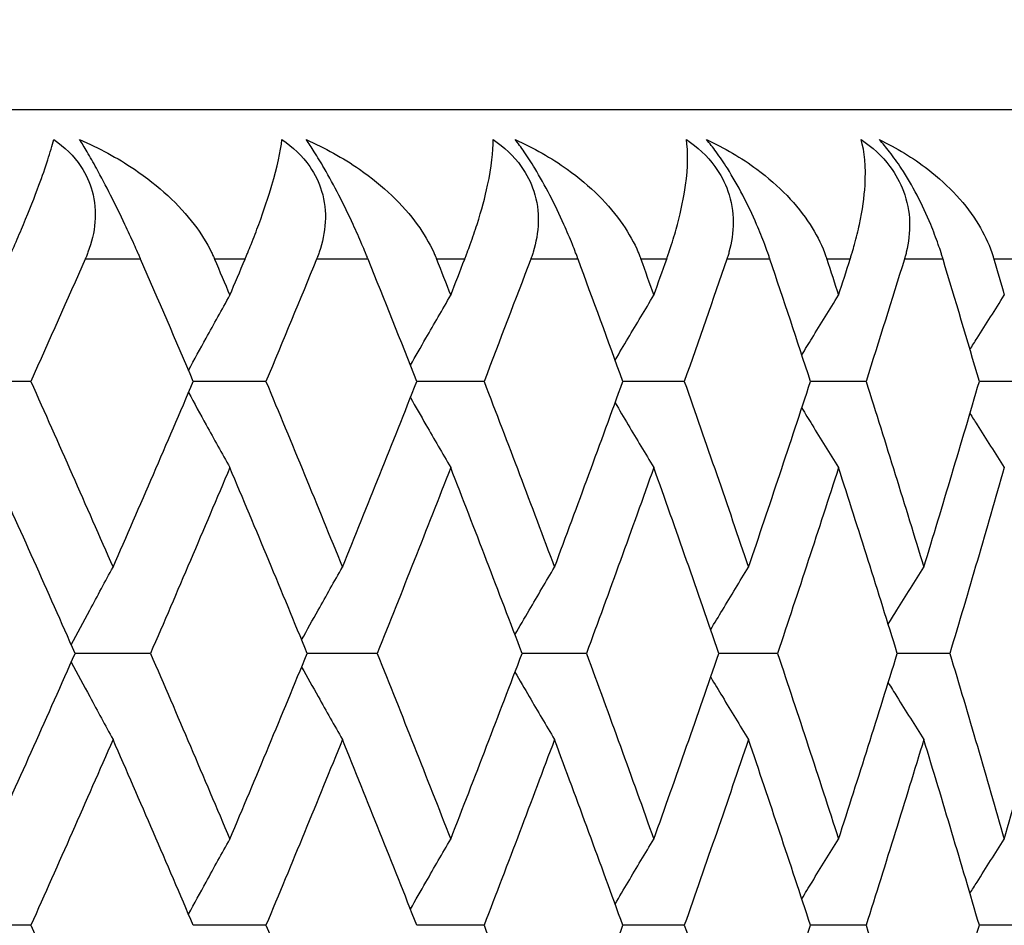
# Model space of a CAD drawing. Units: millimetres. Extents: x 32 to 1156, y 32 to 808.
# Drawn here: x 235 to 238, y 262 to 265 of the extents above; entities that cross this region are included whole.
import ezdxf

# ---------------------------------------------------------------- set-up
doc = ezdxf.new("R2010")
doc.units = ezdxf.units.MM
doc.header["$LTSCALE"] = 4
for name, color, linetype, lineweight, true_color in [('Dimension (ISO)', 7, 'Continuous', 18, 0x00003f), ('Visible (ISO)', 7, 'Continuous', 25, 0x00003f), ('Visible Narrow (ISO)', 7, 'Continuous', 25, 0x00003f)]:
    doc.layers.add(name, color=color, linetype=linetype, lineweight=lineweight, true_color=true_color)
doc.styles.add('Samuel Heath (ISO)', font='tahoma.ttf')
doc.dimstyles.new('Samuel Heath (ISO)', dxfattribs={"dimscale": 4, "dimtxt": 3, "dimasz": 2.5, "dimexe": 1, "dimexo": 1.5, "dimgap": 0.762, "dimtad": 0, "dimtih": 1, "dimtoh": 1, "dimrnd": 1e-08, "dimzin": 0, "dimdsep": 46, "dimtxsty": 'Samuel Heath (ISO)', "dimcen": 0.09, "dimdle": 10, "dimclrd": 256, "dimclre": 256, "dimclrt": 256, "dimazin": 0, "dimtfac": 1, "dimtmove": 0, "dimatfit": 3, "dimfxl": 0, "dimtolj": 1, "dimtzin": 0, "dimlwd": 15, "dimlwe": 15, "dimarcsym": 0})

# ---------------------------------------------------------------- blocks, each defined once
blk = doc.blocks.new('*D19')
at = {"layer": 'Defpoints', "color": 0, "transparency": 16777216}
for p in [(130.306, 504.3859), (260.4263, 504.3859), (190.4263, 248.5859)]:
    blk.add_point(p, dxfattribs=at)
at = {"layer": 'Dimension (ISO)', "color": 176, "lineweight": 15, "true_color": 0x000080, "transparency": 16777216}
for p, q in [((254.4263, 504.3859), (126.306, 504.3859)), ((130.306, 494.3859), (130.306, 385.8079)), ((130.306, 258.5859), (130.306, 367.1639)), ((184.4263, 248.5859), (126.306, 248.5859))]:
    blk.add_line(p, q, dxfattribs=at)
at = {"layer": 'Dimension (ISO)', "color": 176, "true_color": 0x000080, "transparency": 16777216}
for points in [[(128.6394, 494.3859), (131.9727, 494.3859), (130.306, 504.3859)], [(128.6394, 258.5859), (131.9727, 258.5859), (130.306, 248.5859)]]:
    blk.add_solid(points, dxfattribs=at)
at = {"layer": 'Dimension (ISO)', "color": 176, "lineweight": 18, "true_color": 0x000080, "transparency": 16777216, "insert": (130.306, 382.7599), "char_height": 12, "attachment_point": 2, "style": 'Samuel Heath (ISO)'}
blk.add_mtext('\\A1;255.80', dxfattribs=at)

msp = doc.modelspace()

# ---------------------------------------------------------------- linework, layer by layer
at = {"layer": 'Visible (ISO)'}
for p, q in [((196.9263, 264.5859), (239.9263, 264.5859)), ((235.1825, 263.6768), (234.9217, 263.6768)), ((235.969, 263.6768), (235.7258, 263.6768)), ((236.6983, 263.6768), (236.4735, 263.6768)), ((237.368, 263.6768), (237.1624, 263.6768)), ((237.9759, 263.6768), (237.7901, 263.6768)), ((238.5201, 263.6768), (238.3547, 263.6768)), ((235.5827, 262.7677), (235.3307, 262.7677)), ((236.3409, 262.7677), (236.1069, 262.7677)), ((237.0407, 262.7677), (236.8255, 262.7677)), ((237.6798, 262.7677), (237.484, 262.7677)), ((238.2561, 262.7677), (238.0804, 262.7677)), ((235.1825, 261.8586), (234.9217, 261.8586)), ((235.969, 261.8586), (235.7258, 261.8586)), ((236.6983, 261.8586), (236.4735, 261.8586)), ((237.368, 261.8586), (237.1624, 261.8586)), ((237.9759, 261.8586), (237.7901, 261.8586)), ((238.5201, 261.8586), (238.3547, 261.8586))]:
    msp.add_line(p, q, dxfattribs=at)
for points, knots in [([(235.1074, 264.0859), (235.108, 264.0871), (235.1085, 264.0883), (235.1098, 264.0911), (235.1105, 264.0928), (235.1132, 264.0988), (235.1151, 264.1031), (235.1212, 264.1167), (235.1253, 264.1259), (235.1393, 264.1581), (235.1489, 264.1804), (235.1779, 264.2497), (235.1952, 264.2936), (235.2325, 264.3943), (235.249, 264.4459), (235.2591, 264.4859)], [0.00000159, 0.00000159, 0.00000159, 0.00000159, 0.0004306, 0.0004306, 0.00105001, 0.00105001, 0.00263073, 0.00263073, 0.00611996, 0.00611996, 0.01495467, 0.01495467, 0.03485744, 0.03485744, 0.06614923, 0.06614923, 0.06614923, 0.06614923]), ([(235.2591, 264.4859), (235.2954, 264.4608), (235.3264, 264.4306), (235.3671, 264.3697), (235.3797, 264.3422), (235.3971, 264.2793), (235.3999, 264.2445), (235.3942, 264.1753), (235.3859, 264.1412), (235.3719, 264.1041), (235.3701, 264.0996), (235.3676, 264.0935), (235.3669, 264.0919), (235.3659, 264.0895), (235.3655, 264.0888), (235.3649, 264.0873), (235.3646, 264.0866), (235.3643, 264.0859)], [0, 0, 0, 0, 0.01349532, 0.01349532, 0.02335698, 0.02335698, 0.03499347, 0.03499347, 0.04666038, 0.04666038, 0.04827309, 0.04827309, 0.0488526, 0.0488526, 0.04913346, 0.04913346, 0.04938554, 0.04938554, 0.04938554, 0.04938554]), ([(235.3458, 264.4859), (235.4102, 264.458), (235.4719, 264.4246), (235.6106, 264.331), (235.6784, 264.2682), (235.7513, 264.172), (235.7711, 264.1406), (235.7891, 264.1034), (235.7911, 264.0991), (235.7938, 264.0931), (235.7946, 264.0914), (235.7956, 264.089), (235.7959, 264.0884), (235.7964, 264.0871), (235.7967, 264.0865), (235.7969, 264.0859)], [0, 0, 0, 0, 0.02190793, 0.02190793, 0.05343994, 0.05343994, 0.06744129, 0.06744129, 0.06923974, 0.06923974, 0.06995921, 0.06995921, 0.07023339, 0.07023339, 0.07048435, 0.07048435, 0.07048435, 0.07048435]), ([(235.5497, 264.0859), (235.5492, 264.0871), (235.5487, 264.0883), (235.5475, 264.0911), (235.5467, 264.0928), (235.5441, 264.0988), (235.5423, 264.103), (235.5363, 264.1165), (235.5322, 264.1257), (235.5182, 264.1568), (235.5079, 264.1791), (235.4819, 264.2342), (235.4658, 264.2671), (235.4333, 264.3311), (235.4174, 264.3613), (235.3911, 264.4092), (235.3808, 264.4275), (235.362, 264.4596), (235.3537, 264.4734), (235.3458, 264.4859)], [0.00000159, 0.00000159, 0.00000159, 0.00000159, 0.00042922, 0.00042922, 0.00104177, 0.00104177, 0.00257955, 0.00257955, 0.00585069, 0.00585069, 0.01347116, 0.01347116, 0.0244541, 0.0244541, 0.03515182, 0.03515182, 0.04260878, 0.04260878, 0.04933166, 0.04933166, 0.04933166, 0.04933166]), ([(235.8991, 264.0859), (235.8996, 264.0871), (235.9001, 264.0883), (235.9013, 264.0911), (235.902, 264.0928), (235.9045, 264.0988), (235.9062, 264.1031), (235.9118, 264.1167), (235.9156, 264.1259), (235.9284, 264.1581), (235.937, 264.1804), (235.9625, 264.2497), (235.9771, 264.2936), (236.0067, 264.3943), (236.0179, 264.4459), (236.0225, 264.4859)], [0.00000159, 0.00000159, 0.00000159, 0.00000159, 0.0004306, 0.0004306, 0.00105001, 0.00105001, 0.00263073, 0.00263073, 0.00611996, 0.00611996, 0.01495467, 0.01495467, 0.03485744, 0.03485744, 0.06614923, 0.06614923, 0.06614923, 0.06614923]), ([(236.0225, 264.4859), (236.0592, 264.4608), (236.0908, 264.4306), (236.133, 264.3697), (236.1463, 264.3422), (236.1653, 264.2793), (236.169, 264.2445), (236.1654, 264.1753), (236.1581, 264.1412), (236.1452, 264.1041), (236.1435, 264.0996), (236.1412, 264.0935), (236.1406, 264.0919), (236.1396, 264.0895), (236.1393, 264.0888), (236.1387, 264.0873), (236.1384, 264.0866), (236.1382, 264.0859)], [0, 0, 0, 0, 0.01349532, 0.01349532, 0.02335698, 0.02335698, 0.03499347, 0.03499347, 0.04666038, 0.04666038, 0.04827309, 0.04827309, 0.0488526, 0.0488526, 0.04913346, 0.04913346, 0.04938554, 0.04938554, 0.04938554, 0.04938554]), ([(236.103, 264.4859), (236.1661, 264.458), (236.2264, 264.4246), (236.3614, 264.331), (236.4269, 264.2682), (236.4965, 264.172), (236.5152, 264.1406), (236.5321, 264.1034), (236.5339, 264.0991), (236.5364, 264.0931), (236.5371, 264.0914), (236.5381, 264.089), (236.5383, 264.0884), (236.5388, 264.0871), (236.5391, 264.0865), (236.5393, 264.0859)], [0, 0, 0, 0, 0.02190793, 0.02190793, 0.05343994, 0.05343994, 0.06744129, 0.06744129, 0.06923974, 0.06923974, 0.06995921, 0.06995921, 0.07023339, 0.07023339, 0.07048435, 0.07048435, 0.07048435, 0.07048435]), ([(236.3104, 264.0859), (236.3099, 264.0871), (236.3094, 264.0883), (236.3082, 264.0911), (236.3076, 264.0928), (236.3051, 264.0988), (236.3034, 264.103), (236.2978, 264.1165), (236.294, 264.1257), (236.2807, 264.1568), (236.2708, 264.1791), (236.2455, 264.2342), (236.2295, 264.2671), (236.1966, 264.3311), (236.1802, 264.3613), (236.1525, 264.4092), (236.1414, 264.4275), (236.121, 264.4596), (236.1118, 264.4734), (236.103, 264.4859)], [0.00000159, 0.00000159, 0.00000159, 0.00000159, 0.00042922, 0.00042922, 0.00104177, 0.00104177, 0.00257955, 0.00257955, 0.00585069, 0.00585069, 0.01347116, 0.01347116, 0.0244541, 0.0244541, 0.03515182, 0.03515182, 0.04260878, 0.04260878, 0.04933166, 0.04933166, 0.04933166, 0.04933166]), ([(236.6337, 264.0859), (236.6342, 264.0871), (236.6346, 264.0883), (236.6358, 264.0911), (236.6364, 264.0928), (236.6387, 264.0988), (236.6403, 264.1031), (236.6454, 264.1167), (236.6488, 264.1259), (236.6604, 264.1581), (236.6679, 264.1804), (236.69, 264.2497), (236.7017, 264.2936), (236.7236, 264.3943), (236.7294, 264.4459), (236.7285, 264.4859)], [0.00000159, 0.00000159, 0.00000159, 0.00000159, 0.0004306, 0.0004306, 0.00105001, 0.00105001, 0.00263073, 0.00263073, 0.00611996, 0.00611996, 0.01495467, 0.01495467, 0.03485744, 0.03485744, 0.06614923, 0.06614923, 0.06614923, 0.06614923]), ([(236.7285, 264.4859), (236.7655, 264.4608), (236.7976, 264.4306), (236.8411, 264.3697), (236.855, 264.3422), (236.8757, 264.2793), (236.8803, 264.2445), (236.8787, 264.1753), (236.8724, 264.1412), (236.8607, 264.1041), (236.8592, 264.0996), (236.857, 264.0935), (236.8565, 264.0919), (236.8556, 264.0895), (236.8553, 264.0888), (236.8548, 264.0873), (236.8545, 264.0866), (236.8543, 264.0859)], [0, 0, 0, 0, 0.01349532, 0.01349532, 0.02335698, 0.02335698, 0.03499347, 0.03499347, 0.04666038, 0.04666038, 0.04827309, 0.04827309, 0.0488526, 0.0488526, 0.04913346, 0.04913346, 0.04938554, 0.04938554, 0.04938554, 0.04938554]), ([(236.8025, 264.4859), (236.8642, 264.458), (236.9229, 264.4246), (237.0537, 264.331), (237.1167, 264.2682), (237.1827, 264.172), (237.2004, 264.1406), (237.216, 264.1034), (237.2177, 264.0991), (237.22, 264.0931), (237.2206, 264.0914), (237.2215, 264.089), (237.2217, 264.0884), (237.2222, 264.0871), (237.2224, 264.0865), (237.2226, 264.0859)], [0, 0, 0, 0, 0.02190793, 0.02190793, 0.05343994, 0.05343994, 0.06744129, 0.06744129, 0.06923974, 0.06923974, 0.06995921, 0.06995921, 0.07023339, 0.07023339, 0.07048435, 0.07048435, 0.07048435, 0.07048435]), ([(237.0126, 264.0859), (237.0122, 264.0871), (237.0118, 264.0883), (237.0107, 264.0911), (237.0101, 264.0928), (237.0078, 264.0988), (237.0062, 264.103), (237.0011, 264.1165), (236.9974, 264.1257), (236.9849, 264.1568), (236.9755, 264.1791), (236.9509, 264.2342), (236.9352, 264.2671), (236.902, 264.3311), (236.8851, 264.3613), (236.856, 264.4092), (236.8443, 264.4275), (236.8223, 264.4596), (236.8122, 264.4734), (236.8025, 264.4859)], [0.00000159, 0.00000159, 0.00000159, 0.00000159, 0.00042922, 0.00042922, 0.00104177, 0.00104177, 0.00257955, 0.00257955, 0.00585069, 0.00585069, 0.01347116, 0.01347116, 0.0244541, 0.0244541, 0.03515182, 0.03515182, 0.04260878, 0.04260878, 0.04933166, 0.04933166, 0.04933166, 0.04933166]), ([(237.309, 264.0859), (237.3094, 264.0871), (237.3098, 264.0883), (237.3109, 264.0911), (237.3114, 264.0928), (237.3135, 264.0988), (237.315, 264.1031), (237.3196, 264.1167), (237.3227, 264.1259), (237.3329, 264.1581), (237.3394, 264.1804), (237.3578, 264.2497), (237.3667, 264.2936), (237.3808, 264.3943), (237.3812, 264.4459), (237.3748, 264.4859)], [0.00000159, 0.00000159, 0.00000159, 0.00000159, 0.0004306, 0.0004306, 0.00105001, 0.00105001, 0.00263073, 0.00263073, 0.00611996, 0.00611996, 0.01495467, 0.01495467, 0.03485744, 0.03485744, 0.06614923, 0.06614923, 0.06614923, 0.06614923]), ([(237.3748, 264.4859), (237.412, 264.4608), (237.4445, 264.4306), (237.4891, 264.3697), (237.5036, 264.3422), (237.5258, 264.2793), (237.5314, 264.2445), (237.5318, 264.1753), (237.5265, 264.1412), (237.5161, 264.1041), (237.5147, 264.0996), (237.5128, 264.0935), (237.5123, 264.0919), (237.5115, 264.0895), (237.5112, 264.0888), (237.5107, 264.0873), (237.5105, 264.0866), (237.5102, 264.0859)], [0, 0, 0, 0, 0.01349532, 0.01349532, 0.02335698, 0.02335698, 0.03499347, 0.03499347, 0.04666038, 0.04666038, 0.04827309, 0.04827309, 0.0488526, 0.0488526, 0.04913346, 0.04913346, 0.04938554, 0.04938554, 0.04938554, 0.04938554]), ([(237.4421, 264.4859), (237.5021, 264.458), (237.559, 264.4246), (237.6853, 264.331), (237.7455, 264.2682), (237.8078, 264.172), (237.8243, 264.1406), (237.8386, 264.1034), (237.8401, 264.0991), (237.8422, 264.0931), (237.8428, 264.0914), (237.8436, 264.089), (237.8438, 264.0884), (237.8442, 264.0871), (237.8444, 264.0865), (237.8446, 264.0859)], [0, 0, 0, 0, 0.02190793, 0.02190793, 0.05343994, 0.05343994, 0.06744129, 0.06744129, 0.06923974, 0.06923974, 0.06995921, 0.06995921, 0.07023339, 0.07023339, 0.07048435, 0.07048435, 0.07048435, 0.07048435]), ([(237.6543, 264.0859), (237.6539, 264.0871), (237.6535, 264.0883), (237.6525, 264.0911), (237.652, 264.0928), (237.6499, 264.0988), (237.6484, 264.103), (237.6437, 264.1165), (237.6403, 264.1257), (237.6286, 264.1568), (237.6197, 264.1791), (237.5959, 264.2342), (237.5804, 264.2671), (237.5471, 264.3311), (237.5298, 264.3613), (237.4995, 264.4092), (237.487, 264.4275), (237.4636, 264.4596), (237.4527, 264.4734), (237.4421, 264.4859)], [0.00000159, 0.00000159, 0.00000159, 0.00000159, 0.00042922, 0.00042922, 0.00104177, 0.00104177, 0.00257955, 0.00257955, 0.00585069, 0.00585069, 0.01347116, 0.01347116, 0.0244541, 0.0244541, 0.03515182, 0.03515182, 0.04260878, 0.04260878, 0.04933166, 0.04933166, 0.04933166, 0.04933166]), ([(237.9227, 264.0859), (237.9231, 264.0871), (237.9234, 264.0883), (237.9244, 264.0911), (237.9249, 264.0928), (237.9268, 264.0988), (237.9281, 264.1031), (237.9322, 264.1167), (237.9348, 264.1259), (237.9437, 264.1581), (237.9492, 264.1804), (237.964, 264.2497), (237.9699, 264.2936), (237.9761, 264.3943), (237.9712, 264.4459), (237.9592, 264.4859)], [0.00000159, 0.00000159, 0.00000159, 0.00000159, 0.0004306, 0.0004306, 0.00105001, 0.00105001, 0.00263073, 0.00263073, 0.00611996, 0.00611996, 0.01495467, 0.01495467, 0.03485744, 0.03485744, 0.06614923, 0.06614923, 0.06614923, 0.06614923]), ([(237.9592, 264.4859), (237.9965, 264.4608), (238.0294, 264.4306), (238.075, 264.3697), (238.09, 264.3422), (238.1137, 264.2793), (238.1202, 264.2445), (238.1225, 264.1753), (238.1184, 264.1412), (238.1092, 264.1041), (238.108, 264.0996), (238.1063, 264.0935), (238.1058, 264.0919), (238.1051, 264.0895), (238.1048, 264.0888), (238.1044, 264.0873), (238.1042, 264.0866), (238.104, 264.0859)], [0, 0, 0, 0, 0.01349532, 0.01349532, 0.02335698, 0.02335698, 0.03499347, 0.03499347, 0.04666038, 0.04666038, 0.04827309, 0.04827309, 0.0488526, 0.0488526, 0.04913346, 0.04913346, 0.04938554, 0.04938554, 0.04938554, 0.04938554]), ([(238.0197, 264.4859), (238.0778, 264.458), (238.1327, 264.4246), (238.254, 264.331), (238.3113, 264.2682), (238.3697, 264.172), (238.3849, 264.1406), (238.3979, 264.1034), (238.3993, 264.0991), (238.4011, 264.0931), (238.4017, 264.0914), (238.4024, 264.089), (238.4026, 264.0884), (238.4029, 264.0871), (238.4031, 264.0865), (238.4033, 264.0859)], [0, 0, 0, 0, 0.02190793, 0.02190793, 0.05343994, 0.05343994, 0.06744129, 0.06744129, 0.06923974, 0.06923974, 0.06995921, 0.06995921, 0.07023339, 0.07023339, 0.07048435, 0.07048435, 0.07048435, 0.07048435]), ([(238.2332, 264.0859), (238.2329, 264.0871), (238.2325, 264.0883), (238.2317, 264.0911), (238.2311, 264.0928), (238.2293, 264.0988), (238.228, 264.103), (238.2236, 264.1165), (238.2205, 264.1257), (238.2097, 264.1568), (238.2013, 264.1791), (238.1785, 264.2342), (238.1632, 264.2671), (238.1298, 264.3311), (238.1121, 264.3613), (238.0807, 264.4092), (238.0676, 264.4275), (238.0428, 264.4596), (238.0311, 264.4734), (238.0197, 264.4859)], [0.00000159, 0.00000159, 0.00000159, 0.00000159, 0.00042922, 0.00042922, 0.00104177, 0.00104177, 0.00257955, 0.00257955, 0.00585069, 0.00585069, 0.01347116, 0.01347116, 0.0244541, 0.0244541, 0.03515182, 0.03515182, 0.04260878, 0.04260878, 0.04933166, 0.04933166, 0.04933166, 0.04933166]), ([(235.7099, 263.714), (235.7295, 263.7499), (235.7491, 263.7857), (235.7951, 263.8694), (235.8215, 263.9172), (235.8481, 263.9649)], [0.00450898, 0.00450898, 0.00450898, 0.00450898, 0.01756588, 0.01756588, 0.03506976, 0.03506976, 0.03506976, 0.03506976]), ([(236.4522, 263.7308), (236.4694, 263.7611), (236.4866, 263.7913), (236.5313, 263.8694), (236.5589, 263.9172), (236.5867, 263.9649)], [0.00654966, 0.00654966, 0.00654966, 0.00654966, 0.01756588, 0.01756588, 0.03506976, 0.03506976, 0.03506976, 0.03506976]), ([(237.1366, 263.748), (237.151, 263.7725), (237.1655, 263.797), (237.2086, 263.8694), (237.2372, 263.9172), (237.266, 263.9649)], [0.00863227, 0.00863227, 0.00863227, 0.00863227, 0.01756588, 0.01756588, 0.03506976, 0.03506976, 0.03506976, 0.03506976]), ([(237.7609, 263.7656), (237.7723, 263.7842), (237.7837, 263.8028), (237.8245, 263.8694), (237.8541, 263.9172), (237.8838, 263.9649)], [0.01077179, 0.01077179, 0.01077179, 0.01077179, 0.01756588, 0.01756588, 0.03506976, 0.03506976, 0.03506976, 0.03506976]), ([(238.3232, 263.7838), (238.3311, 263.7963), (238.339, 263.8089), (238.3772, 263.8694), (238.4076, 263.9172), (238.4382, 263.9649)], [0.01298476, 0.01298476, 0.01298476, 0.01298476, 0.01756588, 0.01756588, 0.03506976, 0.03506976, 0.03506976, 0.03506976]), ([(235.7099, 263.6396), (235.7295, 263.6038), (235.7491, 263.568), (235.7951, 263.4843), (235.8215, 263.4365), (235.8481, 263.3888)], [0.00450898, 0.00450898, 0.00450898, 0.00450898, 0.01756588, 0.01756588, 0.03506976, 0.03506976, 0.03506976, 0.03506976]), ([(236.4522, 263.6228), (236.4694, 263.5926), (236.4866, 263.5624), (236.5313, 263.4843), (236.5589, 263.4365), (236.5867, 263.3888)], [0.00654966, 0.00654966, 0.00654966, 0.00654966, 0.01756588, 0.01756588, 0.03506976, 0.03506976, 0.03506976, 0.03506976]), ([(237.1366, 263.6057), (237.151, 263.5812), (237.1655, 263.5567), (237.2086, 263.4843), (237.2372, 263.4365), (237.266, 263.3888)], [0.00863227, 0.00863227, 0.00863227, 0.00863227, 0.01756588, 0.01756588, 0.03506976, 0.03506976, 0.03506976, 0.03506976]), ([(237.7609, 263.5881), (237.7723, 263.5694), (237.7837, 263.5508), (237.8245, 263.4843), (237.8541, 263.4365), (237.8838, 263.3888)], [0.01077179, 0.01077179, 0.01077179, 0.01077179, 0.01756588, 0.01756588, 0.03506976, 0.03506976, 0.03506976, 0.03506976]), ([(238.3232, 263.5699), (238.3311, 263.5573), (238.339, 263.5448), (238.3772, 263.4843), (238.4076, 263.4365), (238.4382, 263.3888)], [0.01298476, 0.01298476, 0.01298476, 0.01298476, 0.01756588, 0.01756588, 0.03506976, 0.03506976, 0.03506976, 0.03506976]), ([(235.3179, 262.7966), (235.3384, 262.8353), (235.3591, 262.8738), (235.4055, 262.9603), (235.4314, 263.0081), (235.4574, 263.0558)], [0.00349999, 0.00349999, 0.00349999, 0.00349999, 0.01756588, 0.01756588, 0.03506976, 0.03506976, 0.03506976, 0.03506976]), ([(236.0881, 262.8133), (236.1065, 262.8464), (236.125, 262.8794), (236.1704, 262.9603), (236.1975, 263.0081), (236.2247, 263.0558)], [0.00552497, 0.00552497, 0.00552497, 0.00552497, 0.01756588, 0.01756588, 0.03506976, 0.03506976, 0.03506976, 0.03506976]), ([(236.8017, 262.8303), (236.8176, 262.8577), (236.8335, 262.885), (236.8775, 262.9603), (236.9056, 263.0081), (236.9339, 263.0558)], [0.00758482, 0.00758482, 0.00758482, 0.00758482, 0.01756588, 0.01756588, 0.03506976, 0.03506976, 0.03506976, 0.03506976]), ([(237.4564, 262.8476), (237.4693, 262.8692), (237.4823, 262.8908), (237.5243, 262.9603), (237.5535, 263.0081), (237.5827, 263.0558)], [0.00969393, 0.00969393, 0.00969393, 0.00969393, 0.01756588, 0.01756588, 0.03506976, 0.03506976, 0.03506976, 0.03506976]), ([(238.0499, 262.8655), (238.0596, 262.8811), (238.0693, 262.8967), (238.1089, 262.9603), (238.1389, 263.0081), (238.169, 263.0558)], [0.01186798, 0.01186798, 0.01186798, 0.01186798, 0.01756588, 0.01756588, 0.03506976, 0.03506976, 0.03506976, 0.03506976]), ([(235.3179, 262.7389), (235.3384, 262.7002), (235.3591, 262.6616), (235.4055, 262.5752), (235.4314, 262.5274), (235.4574, 262.4797)], [0.00349999, 0.00349999, 0.00349999, 0.00349999, 0.01756588, 0.01756588, 0.03506976, 0.03506976, 0.03506976, 0.03506976]), ([(236.0881, 262.7222), (236.1065, 262.6891), (236.125, 262.6561), (236.1704, 262.5752), (236.1975, 262.5274), (236.2247, 262.4797)], [0.00552497, 0.00552497, 0.00552497, 0.00552497, 0.01756588, 0.01756588, 0.03506976, 0.03506976, 0.03506976, 0.03506976]), ([(236.8017, 262.7052), (236.8176, 262.6778), (236.8335, 262.6505), (236.8775, 262.5752), (236.9056, 262.5274), (236.9339, 262.4797)], [0.00758482, 0.00758482, 0.00758482, 0.00758482, 0.01756588, 0.01756588, 0.03506976, 0.03506976, 0.03506976, 0.03506976]), ([(237.4564, 262.6879), (237.4693, 262.6663), (237.4823, 262.6447), (237.5243, 262.5752), (237.5535, 262.5274), (237.5827, 262.4797)], [0.00969393, 0.00969393, 0.00969393, 0.00969393, 0.01756588, 0.01756588, 0.03506976, 0.03506976, 0.03506976, 0.03506976]), ([(238.0499, 262.67), (238.0596, 262.6543), (238.0693, 262.6387), (238.1089, 262.5752), (238.1389, 262.5274), (238.169, 262.4797)], [0.01186798, 0.01186798, 0.01186798, 0.01186798, 0.01756588, 0.01756588, 0.03506976, 0.03506976, 0.03506976, 0.03506976]), ([(235.7099, 261.8958), (235.7295, 261.9317), (235.7491, 261.9675), (235.7951, 262.0512), (235.8215, 262.099), (235.8481, 262.1467)], [0.00450898, 0.00450898, 0.00450898, 0.00450898, 0.01756588, 0.01756588, 0.03506976, 0.03506976, 0.03506976, 0.03506976]), ([(236.4522, 261.9126), (236.4694, 261.9429), (236.4866, 261.9731), (236.5313, 262.0512), (236.5589, 262.099), (236.5867, 262.1467)], [0.00654966, 0.00654966, 0.00654966, 0.00654966, 0.01756588, 0.01756588, 0.03506976, 0.03506976, 0.03506976, 0.03506976]), ([(237.1366, 261.9298), (237.151, 261.9543), (237.1655, 261.9788), (237.2086, 262.0512), (237.2372, 262.099), (237.266, 262.1467)], [0.00863227, 0.00863227, 0.00863227, 0.00863227, 0.01756588, 0.01756588, 0.03506976, 0.03506976, 0.03506976, 0.03506976]), ([(237.7609, 261.9474), (237.7723, 261.966), (237.7837, 261.9847), (237.8245, 262.0512), (237.8541, 262.099), (237.8838, 262.1467)], [0.01077179, 0.01077179, 0.01077179, 0.01077179, 0.01756588, 0.01756588, 0.03506976, 0.03506976, 0.03506976, 0.03506976]), ([(238.3232, 261.9656), (238.3311, 261.9782), (238.339, 261.9907), (238.3772, 262.0512), (238.4076, 262.099), (238.4382, 262.1467)], [0.01298476, 0.01298476, 0.01298476, 0.01298476, 0.01756588, 0.01756588, 0.03506976, 0.03506976, 0.03506976, 0.03506976])]:
    msp.add_open_spline(points, degree=3, knots=knots, dxfattribs=at)
for points in [[(235.3643, 264.0859), (235.3042, 263.9496), (235.2435, 263.8132), (235.1825, 263.6768)], [(235.7258, 263.6768), (235.6676, 263.8132), (235.6089, 263.9496), (235.5497, 264.0859)], [(235.7969, 264.0859), (235.814, 264.0456), (235.8311, 264.0052), (235.8481, 263.9649)], [(235.8481, 263.9649), (235.8652, 264.0052), (235.8821, 264.0456), (235.8991, 264.0859)], [(236.1382, 264.0859), (236.0823, 263.9496), (236.0259, 263.8132), (235.969, 263.6768)], [(236.4735, 263.6768), (236.4196, 263.8132), (236.3652, 263.9496), (236.3104, 264.0859)], [(236.5393, 264.0859), (236.5551, 264.0456), (236.5709, 264.0052), (236.5867, 263.9649)], [(236.5867, 263.9649), (236.6024, 264.0052), (236.6181, 264.0456), (236.6337, 264.0859)], [(236.8543, 264.0859), (236.8028, 263.9496), (236.7508, 263.8132), (236.6983, 263.6768)], [(237.1624, 263.6768), (237.113, 263.8132), (237.0631, 263.9496), (237.0126, 264.0859)], [(237.2226, 264.0859), (237.2371, 264.0456), (237.2516, 264.0052), (237.266, 263.9649)], [(237.266, 263.9649), (237.2804, 264.0052), (237.2947, 264.0456), (237.309, 264.0859)], [(237.5102, 264.0859), (237.4634, 263.9496), (237.4159, 263.8132), (237.368, 263.6768)], [(237.7901, 263.6768), (237.7454, 263.8132), (237.7001, 263.9496), (237.6543, 264.0859)], [(237.8446, 264.0859), (237.8577, 264.0456), (237.8708, 264.0052), (237.8838, 263.9649)], [(237.8838, 263.9649), (237.8968, 264.0052), (237.9098, 264.0456), (237.9227, 264.0859)], [(238.104, 264.0859), (238.0618, 263.9496), (238.0191, 263.8132), (237.9759, 263.6768)], [(238.3547, 263.6768), (238.3147, 263.8132), (238.2743, 263.9496), (238.2332, 264.0859)], [(238.4033, 264.0859), (238.415, 264.0456), (238.4266, 264.0052), (238.4382, 263.9649)], [(235.1825, 263.6768), (235.2752, 263.4698), (235.3668, 263.2628), (235.4574, 263.0558)], [(235.4574, 263.0558), (235.548, 263.2628), (235.6374, 263.4698), (235.7258, 263.6768)], [(235.969, 263.6768), (236.0553, 263.4698), (236.1406, 263.2628), (236.2247, 263.0558)], [(236.2247, 263.0558), (236.3087, 263.2628), (236.3917, 263.4698), (236.4735, 263.6768)], [(236.6983, 263.6768), (236.778, 263.4698), (236.8565, 263.2628), (236.9339, 263.0558)], [(236.9339, 263.0558), (237.0112, 263.2628), (237.0874, 263.4698), (237.1624, 263.6768)], [(237.368, 263.6768), (237.4408, 263.4698), (237.5123, 263.2628), (237.5827, 263.0558)], [(237.5827, 263.0558), (237.653, 263.2628), (237.7222, 263.4698), (237.7901, 263.6768)], [(237.9759, 263.6768), (238.0415, 263.4698), (238.1059, 263.2628), (238.169, 263.0558)], [(238.169, 263.0558), (238.2322, 263.2628), (238.294, 263.4698), (238.3547, 263.6768)], [(235.3307, 262.7677), (235.2391, 262.9747), (235.1465, 263.1817), (235.0528, 263.3888)], [(235.8481, 263.3888), (235.7608, 263.1817), (235.6723, 262.9747), (235.5827, 262.7677)], [(236.1069, 262.7677), (236.0218, 262.9747), (235.9355, 263.1817), (235.8481, 263.3888)], [(236.5867, 263.3888), (236.5059, 263.1817), (236.424, 262.9747), (236.3409, 262.7677)], [(236.8255, 262.7677), (236.747, 262.9747), (236.6674, 263.1817), (236.5867, 263.3888)], [(237.266, 263.3888), (237.1921, 263.1817), (237.117, 262.9747), (237.0407, 262.7677)], [(237.484, 262.7677), (237.4125, 262.9747), (237.3398, 263.1817), (237.266, 263.3888)], [(237.8838, 263.3888), (237.817, 263.1817), (237.749, 262.9747), (237.6798, 262.7677)], [(238.0804, 262.7677), (238.0161, 262.9747), (237.9506, 263.1817), (237.8838, 263.3888)], [(238.4382, 263.3888), (238.3787, 263.1817), (238.318, 262.9747), (238.2561, 262.7677)], [(235.0528, 262.1467), (235.1465, 262.3537), (235.2391, 262.5607), (235.3307, 262.7677)], [(235.5827, 262.7677), (235.6723, 262.5607), (235.7608, 262.3537), (235.8481, 262.1467)], [(235.8481, 262.1467), (235.9355, 262.3537), (236.0218, 262.5607), (236.1069, 262.7677)], [(236.3409, 262.7677), (236.424, 262.5607), (236.5059, 262.3537), (236.5867, 262.1467)], [(236.5867, 262.1467), (236.6674, 262.3537), (236.747, 262.5607), (236.8255, 262.7677)], [(237.0407, 262.7677), (237.117, 262.5607), (237.1921, 262.3537), (237.266, 262.1467)], [(237.266, 262.1467), (237.3398, 262.3537), (237.4125, 262.5607), (237.484, 262.7677)], [(237.6798, 262.7677), (237.749, 262.5607), (237.817, 262.3537), (237.8838, 262.1467)], [(237.8838, 262.1467), (237.9506, 262.3537), (238.0161, 262.5607), (238.0804, 262.7677)], [(238.2561, 262.7677), (238.318, 262.5607), (238.3787, 262.3537), (238.4382, 262.1467)], [(238.4382, 262.1467), (238.4976, 262.3537), (238.5558, 262.5607), (238.6127, 262.7677)], [(235.4574, 262.4797), (235.3668, 262.2727), (235.2752, 262.0657), (235.1825, 261.8586)], [(235.7258, 261.8586), (235.6374, 262.0657), (235.548, 262.2727), (235.4574, 262.4797)], [(236.2247, 262.4797), (236.1406, 262.2727), (236.0553, 262.0657), (235.969, 261.8586)], [(236.4735, 261.8586), (236.3917, 262.0657), (236.3087, 262.2727), (236.2247, 262.4797)], [(236.9339, 262.4797), (236.8565, 262.2727), (236.778, 262.0657), (236.6983, 261.8586)], [(237.1624, 261.8586), (237.0874, 262.0657), (237.0112, 262.2727), (236.9339, 262.4797)], [(237.5827, 262.4797), (237.5123, 262.2727), (237.4408, 262.0657), (237.368, 261.8586)], [(237.7901, 261.8586), (237.7222, 262.0657), (237.653, 262.2727), (237.5827, 262.4797)], [(238.169, 262.4797), (238.1059, 262.2727), (238.0415, 262.0657), (237.9759, 261.8586)], [(238.3547, 261.8586), (238.294, 262.0657), (238.2322, 262.2727), (238.169, 262.4797)], [(235.1825, 261.8586), (235.2752, 261.6516), (235.3668, 261.4446), (235.4574, 261.2376)], [(235.969, 261.8586), (236.0553, 261.6516), (236.1406, 261.4446), (236.2247, 261.2376)], [(236.6983, 261.8586), (236.778, 261.6516), (236.8565, 261.4446), (236.9339, 261.2376)], [(236.9339, 261.2376), (237.0112, 261.4446), (237.0874, 261.6516), (237.1624, 261.8586)], [(237.368, 261.8586), (237.4408, 261.6516), (237.5123, 261.4446), (237.5827, 261.2376)], [(237.5827, 261.2376), (237.653, 261.4446), (237.7222, 261.6516), (237.7901, 261.8586)], [(237.9759, 261.8586), (238.0415, 261.6516), (238.1059, 261.4446), (238.169, 261.2376)], [(238.169, 261.2376), (238.2322, 261.4446), (238.294, 261.6516), (238.3547, 261.8586)]]:
    msp.add_open_spline(points, degree=3, dxfattribs=at)
at = {"layer": 'Visible Narrow (ISO)'}
for p, q in [((235.5497, 264.0859), (235.3643, 264.0859)), ((235.8991, 264.0859), (235.7969, 264.0859)), ((236.3104, 264.0859), (236.1382, 264.0859)), ((236.6337, 264.0859), (236.5393, 264.0859)), ((237.0126, 264.0859), (236.8543, 264.0859)), ((237.309, 264.0859), (237.2226, 264.0859)), ((237.6543, 264.0859), (237.5102, 264.0859)), ((237.9227, 264.0859), (237.8446, 264.0859)), ((238.2332, 264.0859), (238.104, 264.0859)), ((238.4728, 264.0859), (238.4033, 264.0859))]:
    msp.add_line(p, q, dxfattribs=at)

# ---------------------------------------------------------------- dimensions: what is measured, and where the dimension line sits
at = {"layer": 'Dimension (ISO)', "color": 176, "lineweight": 18, "true_color": 0x000080}
dim = msp.add_linear_dim(base=(130.306, 504.3859), p1=(190.4263, 248.5859), p2=(260.4263, 504.3859), angle=90, dimstyle='Samuel Heath (ISO)', override={"dimgap": 0.762, "dimdec": 2, "dimtol": 0, "dimlim": 0, "dimtp": 0, "dimtm": 0, "dimtdec": 2, "dimtofl": 0, "dimatfit": 1}, dxfattribs=at)
dim.commit()
dim.dimension.update_dxf_attribs({"geometry": '*D19', "text_midpoint": (130.306, 376.4859), "dimtype": 160})

doc.saveas('drawing.dxf')
